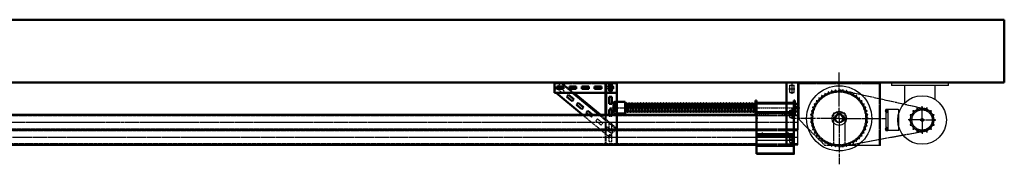
# Model space of a CAD drawing. Extents: x 50840 to 120069, y 20251 to 41575.
# Drawn here: x 94682 to 98126, y 25700 to 26206 of the extents above; entities that cross this region are included whole.
import ezdxf

# ---------------------------------------------------------------- set-up
doc = ezdxf.new("R2010")
doc.units = 0
for name, pattern in [('AM_DIN_F_W050', [6.25, 4.75, -1.5]), ('AM_DIN_G_W050', [13.75, 9.75, -1.5, 1, -1.5]), ('GEN3', [6.25, 5, -1.25]), ('GEN3A', [3.125, 2.25, -0.875]), ('GEN7', [13.75, 10, -1.25, 1.25, -1.25]), ('GEN7A', [6.875, 4.75, -0.875, 0.375, -0.875])]:
    doc.linetypes.add(name, pattern=pattern)
doc.layers.get('0').update_dxf_attribs({"linetype": 'CONTINUOUS'})
for name, color, linetype in [('2', 5, 'CONTINUOUS'), ('3', 6, 'GEN3'), ('3A', 6, 'GEN3A'), ('4', 3, 'CONTINUOUS'), ('7', 4, 'GEN7'), ('7A', 4, 'GEN7A')]:
    doc.layers.add(name, color=color, linetype=linetype)
for name, color, linetype, lineweight in [('AM_0', 7, 'CONTINUOUS', 50), ('AM_2', 5, 'CONTINUOUS', 50), ('AM_3', 6, 'AM_DIN_F_W050', 25), ('Ansichtsbamaßung-AM_3N', 6, 'AM_DIN_F_W050', 25), ('Ansichtsbamaßung-AM_7N', 4, 'AM_DIN_G_W050', 25)]:
    doc.layers.add(name, color=color, linetype=linetype, lineweight=lineweight)

# ---------------------------------------------------------------- blocks, each defined once
blk = doc.blocks.new('khghk')
at = {"layer": '2'}
blk.add_line((111028.6, 2459.7), (111028.6, 2428.9), dxfattribs=at)
at = {"layer": '3A'}
for p, q in [((111520.6, 2457.1), (111658.6, 2457.1)), ((111520.6, 2430.1), (111658.6, 2430.1)), ((111654.6, 2352.1), (111524.6, 2352.1)), ((111524.6, 2349.1), (111654.6, 2349.1)), ((111654.6, 2329.1), (111524.6, 2329.1)), ((111524.6, 2308.8), (111654.6, 2308.8)), ((111524.6, 2285.1), (111654.6, 2285.1))]:
    blk.add_line(p, q, dxfattribs=at)
at = {"layer": '4'}
for p, q in [((111065.6, 2448.1), (111067.6, 2459.4)), ((111065.6, 2430.9), (111070.5, 2458.8)), ((111069, 2450.1), (111072.3, 2429.1)), ((111070.5, 2458.8), (111073.8, 2437.8)), ((111072.3, 2429.1), (111077.6, 2459.4)), ((111075.2, 2428.6), (111080.5, 2458.8)), ((111079, 2450.1), (111082.3, 2429.1)), ((111080.5, 2458.8), (111083.8, 2437.8)), ((111082.3, 2429.1), (111087.6, 2459.4)), ((111085.2, 2428.6), (111090.5, 2458.8)), ((111089, 2450.1), (111092.3, 2429.1)), ((111090.5, 2458.8), (111093.8, 2437.8)), ((111092.3, 2429.1), (111097.6, 2459.4)), ((111095.2, 2428.6), (111100.5, 2458.8)), ((111099, 2450.1), (111102.3, 2429.1)), ((111100.5, 2458.8), (111103.8, 2437.8)), ((111102.3, 2429.1), (111107.6, 2459.4)), ((111105.2, 2428.6), (111110.5, 2458.8)), ((111109, 2450.1), (111112.3, 2429.1)), ((111110.5, 2458.8), (111113.8, 2437.8)), ((111112.3, 2429.1), (111117.6, 2459.4)), ((111115.2, 2428.6), (111120.5, 2458.8)), ((111119, 2450.1), (111122.3, 2429.1)), ((111120.5, 2458.8), (111123.8, 2437.8)), ((111122.3, 2429.1), (111127.6, 2459.4)), ((111125.2, 2428.6), (111130.5, 2458.8)), ((111129, 2450.1), (111132.3, 2429.1)), ((111130.5, 2458.8), (111133.8, 2437.8)), ((111132.3, 2429.1), (111137.6, 2459.4)), ((111135.2, 2428.6), (111140.5, 2458.8)), ((111139, 2450.1), (111142.3, 2429.1)), ((111140.5, 2458.8), (111143.8, 2437.8)), ((111142.3, 2429.1), (111147.6, 2459.4)), ((111145.2, 2428.6), (111150.5, 2458.8)), ((111145.2, 2428.6), (111150.5, 2458.8)), ((111149, 2450.1), (111152.3, 2429.1)), ((111150.5, 2458.8), (111151, 2455.8)), ((111151, 2455.8), (111153.8, 2437.8)), ((111152.3, 2429.1), (111157.6, 2459.4)), ((111155.2, 2428.6), (111160.5, 2458.8)), ((111159, 2450.1), (111162.3, 2429.1)), ((111160.5, 2458.8), (111163.8, 2437.8)), ((111162.3, 2429.1), (111167.6, 2459.4)), ((111165.2, 2428.6), (111170.5, 2458.8)), ((111169, 2450.1), (111172.3, 2429.1)), ((111170.5, 2458.8), (111173.8, 2437.8)), ((111172.3, 2429.1), (111177.6, 2459.4)), ((111175.2, 2428.6), (111180.5, 2458.8)), ((111179, 2450.1), (111182.3, 2429.1)), ((111180.5, 2458.8), (111183.8, 2437.8)), ((111182.3, 2429.1), (111187.6, 2459.4)), ((111185.2, 2428.6), (111190.5, 2458.8)), ((111189, 2450.1), (111192.3, 2429.1)), ((111190.5, 2458.8), (111193.8, 2437.8)), ((111192.3, 2429.1), (111197.6, 2459.4)), ((111195.2, 2428.6), (111200.5, 2458.8)), ((111199, 2450.1), (111202.3, 2429.1)), ((111200.5, 2458.8), (111203.8, 2437.8)), ((111202.3, 2429.1), (111207.6, 2459.4)), ((111205.2, 2428.6), (111210.5, 2458.8)), ((111209, 2450.1), (111212.3, 2429.1)), ((111210.5, 2458.8), (111213.8, 2437.8)), ((111212.3, 2429.1), (111217.6, 2459.4)), ((111215.2, 2428.6), (111220.5, 2458.8)), ((111215.2, 2428.6), (111220.5, 2458.8)), ((111219, 2450.1), (111222.3, 2429.1)), ((111220.5, 2458.8), (111221, 2455.8)), ((111221, 2455.8), (111223.8, 2437.8)), ((111222.3, 2429.1), (111227.6, 2459.4)), ((111225.2, 2428.6), (111230.5, 2458.8)), ((111229, 2450.1), (111232.3, 2429.1)), ((111230.5, 2458.8), (111233.8, 2437.8)), ((111232.3, 2429.1), (111237.6, 2459.4)), ((111235.2, 2428.6), (111240.5, 2458.8)), ((111239, 2450.1), (111242.3, 2429.1)), ((111240.5, 2458.8), (111243.8, 2437.8)), ((111242.3, 2429.1), (111247.6, 2459.4)), ((111245.2, 2428.6), (111250.5, 2458.8)), ((111249, 2450.1), (111252.3, 2429.1)), ((111250.5, 2458.8), (111253.8, 2437.8)), ((111252.3, 2429.1), (111257.6, 2459.4)), ((111255.2, 2428.6), (111260.5, 2458.8)), ((111259, 2450.1), (111262.3, 2429.1)), ((111260.5, 2458.8), (111263.8, 2437.8)), ((111262.3, 2429.1), (111267.6, 2459.4)), ((111265.2, 2428.6), (111270.5, 2458.8)), ((111269, 2450.1), (111272.3, 2429.1)), ((111270.5, 2458.8), (111273.8, 2437.8)), ((111272.3, 2429.1), (111277.6, 2459.4)), ((111275.2, 2428.6), (111280.5, 2458.8)), ((111279, 2450.1), (111282.3, 2429.1)), ((111280.5, 2458.8), (111283.8, 2437.8)), ((111282.3, 2429.1), (111287.6, 2459.4)), ((111285.2, 2428.6), (111290.5, 2458.8)), ((111289, 2450.1), (111292.3, 2429.1)), ((111290.5, 2458.8), (111293.8, 2437.8)), ((111292.3, 2429.1), (111297.6, 2459.4)), ((111295.2, 2428.6), (111300.5, 2458.8)), ((111299, 2450.1), (111302.3, 2429.1)), ((111300.5, 2458.8), (111303.8, 2437.8)), ((111302.3, 2429.1), (111307.6, 2459.4)), ((111305.2, 2428.6), (111310.5, 2458.8)), ((111309, 2450.1), (111312.3, 2429.1)), ((111310.5, 2458.8), (111313.8, 2437.8)), ((111312.3, 2429.1), (111317.6, 2459.4)), ((111315.2, 2428.6), (111320.5, 2458.8)), ((111319, 2450.1), (111322.3, 2429.1)), ((111320.5, 2458.8), (111323.8, 2437.8)), ((111322.3, 2429.1), (111327.6, 2459.4)), ((111325.2, 2428.6), (111330.5, 2458.8)), ((111329, 2450.1), (111332.3, 2429.1)), ((111330.5, 2458.8), (111333.8, 2437.8)), ((111332.3, 2429.1), (111337.6, 2459.4)), ((111335.2, 2428.6), (111340.5, 2458.8)), ((111335.2, 2428.6), (111340.5, 2458.8)), ((111339, 2450.1), (111342.3, 2429.1)), ((111340.5, 2458.8), (111341, 2455.8)), ((111341, 2455.8), (111343.8, 2437.8)), ((111342.3, 2429.1), (111347.6, 2459.4)), ((111345.2, 2428.6), (111350.5, 2458.8)), ((111349, 2450.1), (111352.3, 2429.1)), ((111350.5, 2458.8), (111353.8, 2437.8)), ((111352.3, 2429.1), (111357.6, 2459.4)), ((111355.2, 2428.6), (111360.5, 2458.8)), ((111359, 2450.1), (111362.3, 2429.1)), ((111360.5, 2458.8), (111363.8, 2437.8)), ((111362.3, 2429.1), (111367.6, 2459.4)), ((111365.2, 2428.6), (111370.5, 2458.8)), ((111369, 2450.1), (111372.3, 2429.1)), ((111370.5, 2458.8), (111373.8, 2437.8)), ((111372.3, 2429.1), (111377.6, 2459.4)), ((111375.2, 2428.6), (111380.5, 2458.8)), ((111379, 2450.1), (111382.3, 2429.1)), ((111380.5, 2458.8), (111383.8, 2437.8)), ((111382.3, 2429.1), (111387.6, 2459.4)), ((111385.2, 2428.6), (111390.5, 2458.8)), ((111389, 2450.1), (111392.3, 2429.1)), ((111390.5, 2458.8), (111393.8, 2437.8)), ((111392.3, 2429.1), (111397.6, 2459.4)), ((111395.2, 2428.6), (111400.5, 2458.8)), ((111399, 2450.1), (111402.3, 2429.1)), ((111400.5, 2458.8), (111403.8, 2437.8)), ((111402.3, 2429.1), (111407.6, 2459.4)), ((111405.2, 2428.6), (111410.5, 2458.8)), ((111409, 2450.1), (111412.3, 2429.1)), ((111410.5, 2458.8), (111413.8, 2437.8)), ((111412.3, 2429.1), (111417.6, 2459.4)), ((111415.2, 2428.6), (111420.5, 2458.8)), ((111419, 2450.1), (111422.3, 2429.1)), ((111420.5, 2458.8), (111423.8, 2437.8)), ((111422.3, 2429.1), (111427.6, 2459.4)), ((111425.2, 2428.6), (111430.5, 2458.8)), ((111429, 2450.1), (111432.3, 2429.1)), ((111430.5, 2458.8), (111433.8, 2437.8)), ((111432.3, 2429.1), (111437.6, 2459.4)), ((111435.2, 2428.6), (111440.5, 2458.8)), ((111435.2, 2428.6), (111440.5, 2458.8)), ((111439, 2450.1), (111442.3, 2429.1)), ((111441, 2455.8), (111443.8, 2437.8)), ((111442.3, 2429.1), (111447.6, 2459.4)), ((111445.2, 2428.6), (111450.5, 2458.8)), ((111449, 2450.1), (111452.3, 2429.1)), ((111450.5, 2458.8), (111453.8, 2437.8)), ((111452.3, 2429.1), (111457.6, 2459.4)), ((111455.2, 2428.6), (111460.5, 2458.8)), ((111459, 2450.1), (111462.3, 2429.1)), ((111460.5, 2458.8), (111463.8, 2437.8)), ((111462.3, 2429.1), (111467.6, 2459.4)), ((111465.2, 2428.6), (111470.5, 2458.8)), ((111469, 2450.1), (111472.3, 2429.1)), ((111470.5, 2458.8), (111473.8, 2437.8)), ((111472.3, 2429.1), (111477.6, 2459.4)), ((111475.2, 2428.6), (111480.5, 2458.8)), ((111479, 2450.1), (111482.3, 2429.1)), ((111480.5, 2458.8), (111483.8, 2437.8)), ((111482.3, 2429.1), (111487.6, 2459.4)), ((111485.2, 2428.6), (111490.5, 2458.8)), ((111489, 2450.1), (111492.3, 2429.1)), ((111490.5, 2458.8), (111493.8, 2437.8)), ((111492.3, 2429.1), (111497.6, 2459.4)), ((111495.2, 2428.6), (111500.5, 2458.8)), ((111499, 2450.1), (111502.3, 2429.1)), ((111500.5, 2458.8), (111503.8, 2437.8)), ((111502.3, 2429.1), (111507.6, 2459.4)), ((111505.2, 2428.6), (111510.5, 2458.8)), ((111509, 2450.1), (111512.3, 2429.1)), ((111510.5, 2458.8), (111513.8, 2437.8)), ((111512.3, 2429.1), (111517.6, 2459.4)), ((111515.2, 2428.6), (111520.5, 2458.8)), ((111517.6, 2442.2), (111517.6, 2437.4))]:
    blk.add_line(p, q, dxfattribs=at)
for centre, radius, start, end in [((111069.1, 2459.1), 1.5, 350, 170), ((111079.1, 2459.1), 1.5, 350, 170), ((111089.1, 2459.1), 1.5, 350, 170), ((111099.1, 2459.1), 1.5, 350, 170), ((111109.1, 2459.1), 1.5, 350, 170), ((111119.1, 2459.1), 1.5, 350, 170), ((111129.1, 2459.1), 1.5, 350, 170), ((111139.1, 2459.1), 1.5, 350, 170), ((111149.1, 2459.1), 1.5, 350, 170), ((111159.1, 2459.1), 1.5, 350, 170), ((111169.1, 2459.1), 1.5, 350, 170), ((111179.1, 2459.1), 1.5, 350, 170), ((111189.1, 2459.1), 1.5, 350, 170), ((111199.1, 2459.1), 1.5, 350, 170), ((111209.1, 2459.1), 1.5, 350, 170), ((111219.1, 2459.1), 1.5, 350, 170), ((111229.1, 2459.1), 1.5, 350, 170), ((111239.1, 2459.1), 1.5, 350, 170), ((111249.1, 2459.1), 1.5, 350, 170), ((111259.1, 2459.1), 1.5, 350, 170), ((111269.1, 2459.1), 1.5, 350, 170), ((111279.1, 2459.1), 1.5, 350, 170), ((111289.1, 2459.1), 1.5, 350, 170), ((111299.1, 2459.1), 1.5, 350, 170), ((111309.1, 2459.1), 1.5, 350, 170), ((111319.1, 2459.1), 1.5, 350, 170), ((111329.1, 2459.1), 1.5, 350, 170), ((111339.1, 2459.1), 1.5, 350, 170), ((111349.1, 2459.1), 1.5, 350, 170), ((111359.1, 2459.1), 1.5, 350, 170), ((111369.1, 2459.1), 1.5, 350, 170), ((111379.1, 2459.1), 1.5, 350, 170), ((111389.1, 2459.1), 1.5, 350, 170), ((111399.1, 2459.1), 1.5, 350, 170), ((111409.1, 2459.1), 1.5, 350, 170), ((111419.1, 2459.1), 1.5, 350, 170), ((111429.1, 2459.1), 1.5, 350, 170), ((111439.1, 2459.1), 1.5, 350, 170), ((111449.1, 2459.1), 1.5, 350, 170), ((111459.1, 2459.1), 1.5, 350, 170), ((111469.1, 2459.1), 1.5, 350, 170), ((111479.1, 2459.1), 1.5, 350, 170), ((111489.1, 2459.1), 1.5, 350, 170), ((111499.1, 2459.1), 1.5, 350, 170), ((111509.1, 2459.1), 1.5, 350, 170), ((111519.1, 2459.1), 1.5, 350, 170), ((111073.7, 2428.9), 1.5, 170, 350), ((111083.7, 2428.9), 1.5, 170, 350), ((111093.7, 2428.9), 1.5, 170, 350), ((111103.7, 2428.9), 1.5, 170, 350), ((111113.7, 2428.9), 1.5, 170, 350), ((111123.7, 2428.9), 1.5, 170, 350), ((111133.7, 2428.9), 1.5, 170, 350), ((111143.7, 2428.9), 1.5, 170, 350), ((111153.7, 2428.9), 1.5, 170, 350), ((111163.7, 2428.9), 1.5, 170, 350), ((111173.7, 2428.9), 1.5, 170, 350), ((111183.7, 2428.9), 1.5, 170, 350), ((111193.7, 2428.9), 1.5, 170, 350), ((111203.7, 2428.9), 1.5, 170, 350), ((111213.7, 2428.9), 1.5, 170, 350), ((111223.7, 2428.9), 1.5, 170, 350), ((111233.7, 2428.9), 1.5, 170, 350), ((111243.7, 2428.9), 1.5, 170, 350), ((111253.7, 2428.9), 1.5, 170, 350), ((111263.7, 2428.9), 1.5, 170, 350), ((111273.7, 2428.9), 1.5, 170, 350), ((111283.7, 2428.9), 1.5, 170, 350), ((111293.7, 2428.9), 1.5, 170, 350), ((111303.7, 2428.9), 1.5, 170, 350), ((111313.7, 2428.9), 1.5, 170, 350), ((111323.7, 2428.9), 1.5, 170, 350), ((111333.7, 2428.9), 1.5, 170, 350), ((111343.7, 2428.9), 1.5, 170, 350), ((111353.7, 2428.9), 1.5, 170, 350), ((111363.7, 2428.9), 1.5, 170, 350), ((111373.7, 2428.9), 1.5, 170, 350), ((111383.7, 2428.9), 1.5, 170, 350), ((111393.7, 2428.9), 1.5, 170, 350), ((111403.7, 2428.9), 1.5, 170, 350), ((111413.7, 2428.9), 1.5, 170, 350), ((111423.7, 2428.9), 1.5, 170, 350), ((111433.7, 2428.9), 1.5, 170, 350), ((111443.7, 2428.9), 1.5, 170, 350), ((111453.7, 2428.9), 1.5, 170, 350), ((111463.7, 2428.9), 1.5, 170, 350), ((111473.7, 2428.9), 1.5, 170, 350), ((111483.7, 2428.9), 1.5, 170, 350), ((111493.7, 2428.9), 1.5, 170, 350), ((111503.7, 2428.9), 1.5, 170, 350), ((111513.7, 2428.9), 1.5, 170, 350), ((111519.1, 2437.4), 1.5, 180, 0), ((111534, 2422.3), 7.9, 151.5019, 208.4981), ((111541.5, 2422.3), 7.9, 151.5019, 208.4981), ((111549, 2422.3), 7.9, 151.5019, 208.4981), ((111556.5, 2422.3), 7.9, 151.5019, 208.4981), ((111564, 2422.3), 7.9, 151.5019, 208.4981), ((111571.5, 2422.3), 7.9, 151.5019, 208.4981), ((111622.3, 2422.3), 7.9, 151.5019, 208.4981), ((111629.8, 2422.3), 7.9, 151.5019, 208.4981), ((111637.3, 2422.3), 7.9, 151.5019, 208.4981), ((111644.8, 2422.3), 7.9, 151.5019, 208.4981), ((111652.3, 2422.3), 7.9, 151.5019, 208.4981), ((111659.8, 2422.3), 7.9, 151.5019, 208.4981)]:
    blk.add_arc(centre, radius, start, end, dxfattribs=at)
for p in [(111527.1, 2426.1), (111527.1, 2418.6), (111534.6, 2426.1), (111534.6, 2418.6), (111542.1, 2426.1), (111542.1, 2418.6), (111549.6, 2426.1), (111549.6, 2418.6), (111564.6, 2426.1), (111564.6, 2418.6), (111615.3, 2426.1), (111615.3, 2418.6), (111622.8, 2426.1), (111622.8, 2418.6), (111630.3, 2426.1), (111630.3, 2418.6), (111637.8, 2426.1), (111637.8, 2418.6), (111645.3, 2426.1), (111645.3, 2418.6), (111652.8, 2426.1), (111652.8, 2426.1), (111652.8, 2418.6)]:
    blk.add_point(p, dxfattribs=at)
at = {"layer": '7A'}
for p, q in [((111011.5, 2443.6), (111677.1, 2443.6)), ((111544.6, 2356.2), (111544.6, 2339.7)), ((111634.6, 2356.8), (111634.6, 2341.9))]:
    blk.add_line(p, q, dxfattribs=at)
at = {"layer": 'AM_0'}
for p, q in [((111024.6, 2459.6), (111024.6, 2427.6)), ((111028.6, 2463.6), (111064.6, 2463.6)), ((111064.6, 2463.6), (111064.6, 2423.6)), ((111064.6, 2460.1), (111065.6, 2460.1)), ((111065.6, 2460.1), (111065.6, 2427.1)), ((111065.6, 2457.1), (111067.2, 2457.1)), ((111070.8, 2457.1), (111077.2, 2457.1)), ((111081.2, 2457.1), (111087.2, 2457.1)), ((111090.8, 2457.1), (111097.2, 2457.1)), ((111100.8, 2457.1), (111107.2, 2457.1)), ((111110.8, 2457.1), (111117.2, 2457.1)), ((111120.8, 2457.1), (111127.2, 2457.1)), ((111130.8, 2457.1), (111137.2, 2457.1)), ((111140.8, 2457.1), (111147.2, 2457.1)), ((111151, 2457.1), (111157.2, 2457.1)), ((111151.2, 2457.1), (111157.2, 2457.1)), ((111160.8, 2457.1), (111167.2, 2457.1)), ((111170.8, 2457.1), (111177.2, 2457.1)), ((111180.8, 2457.1), (111187.2, 2457.1)), ((111190.8, 2457.1), (111197.2, 2457.1)), ((111200.8, 2457.1), (111207.2, 2457.1)), ((111210.8, 2457.1), (111217.2, 2457.1)), ((111221, 2457.1), (111227.2, 2457.1)), ((111230.8, 2457.1), (111237.2, 2457.1)), ((111240.8, 2457.1), (111247.2, 2457.1)), ((111250.8, 2457.1), (111257.2, 2457.1)), ((111260.8, 2457.1), (111267.2, 2457.1)), ((111270.8, 2457.1), (111277.2, 2457.1)), ((111280.8, 2457.1), (111287.2, 2457.1)), ((111290.8, 2457.1), (111297.2, 2457.1)), ((111300.8, 2457.1), (111307.2, 2457.1)), ((111310.8, 2457.1), (111317.2, 2457.1)), ((111320.8, 2457.1), (111327.2, 2457.1)), ((111330.8, 2457.1), (111337.2, 2457.1)), ((111340.8, 2457.1), (111347.2, 2457.1)), ((111350.8, 2457.1), (111357.2, 2457.1)), ((111360.8, 2457.1), (111367.2, 2457.1)), ((111370.8, 2457.1), (111377.2, 2457.1)), ((111380.8, 2457.1), (111387.2, 2457.1)), ((111390.8, 2457.1), (111397.2, 2457.1)), ((111400.8, 2457.1), (111407.2, 2457.1)), ((111410.8, 2457.1), (111417.2, 2457.1)), ((111420.8, 2457.1), (111427.2, 2457.1)), ((111430.8, 2457.1), (111437.2, 2457.1)), ((111440.5, 2458.8), (111441, 2455.8)), ((111441, 2457.1), (111447.2, 2457.1)), ((111450.8, 2457.1), (111457.2, 2457.1)), ((111460.8, 2457.1), (111467.2, 2457.1)), ((111470.8, 2457.1), (111477.2, 2457.1)), ((111480.8, 2457.1), (111487.2, 2457.1)), ((111490.8, 2457.1), (111497.2, 2457.1)), ((111500.8, 2457.1), (111507.2, 2457.1)), ((111510.8, 2457.1), (111517.2, 2457.1)), ((111520.6, 2468.6), (111524.6, 2468.6)), ((111520.6, 2468.6), (111520.6, 2418.6)), ((111524.6, 2468.6), (111524.6, 2418.6)), ((111524.6, 2461.1), (111654.6, 2461.1)), ((111654.6, 2468.6), (111658.6, 2468.6)), ((111654.6, 2468.6), (111654.6, 2418.6)), ((111654.6, 2461.1), (111654.6, 2426.1)), ((111658.6, 2468.6), (111658.6, 2418.6)), ((111658.6, 2457.1), (111668.6, 2457.1)), ((111668.6, 2457.1), (111668.6, 2430.1)), ((111028.6, 2423.6), (111064.6, 2423.6)), ((111064.6, 2427.1), (111065.6, 2427.1)), ((111065.6, 2430.1), (111072.1, 2430.1)), ((111075.5, 2430.1), (111082.1, 2430.1)), ((111085.5, 2430.1), (111092.1, 2430.1)), ((111095.5, 2430.1), (111102.1, 2430.1)), ((111105.5, 2430.1), (111112.1, 2430.1)), ((111115.5, 2430.1), (111122.1, 2430.1)), ((111125.5, 2430.1), (111132.1, 2430.1)), ((111135.5, 2430.1), (111142.1, 2430.1)), ((111145.5, 2430.1), (111151, 2430.1)), ((111151, 2430.1), (111152.1, 2430.1)), ((111155.5, 2430.1), (111162.1, 2430.1)), ((111165.5, 2430.1), (111172.1, 2430.1)), ((111175.5, 2430.1), (111182.1, 2430.1)), ((111185.5, 2430.1), (111192.1, 2430.1)), ((111195.5, 2430.1), (111202.1, 2430.1)), ((111205.5, 2430.1), (111212.1, 2430.1)), ((111215.5, 2430.1), (111221, 2430.1)), ((111221, 2430.1), (111222.1, 2430.1)), ((111225.5, 2430.1), (111232.1, 2430.1)), ((111235.5, 2430.1), (111242.1, 2430.1)), ((111245.5, 2430.1), (111252.1, 2430.1)), ((111255.5, 2430.1), (111262.1, 2430.1)), ((111265.5, 2430.1), (111272.1, 2430.1)), ((111275.5, 2430.1), (111282.1, 2430.1)), ((111285.5, 2430.1), (111292.1, 2430.1)), ((111295.5, 2430.1), (111302.1, 2430.1)), ((111305.5, 2430.1), (111312.1, 2430.1)), ((111315.5, 2430.1), (111322.1, 2430.1)), ((111325.5, 2430.1), (111332.1, 2430.1)), ((111335.5, 2430.1), (111341, 2430.1)), ((111341, 2430.1), (111342.1, 2430.1)), ((111345.5, 2430.1), (111352.1, 2430.1)), ((111355.5, 2430.1), (111362.1, 2430.1)), ((111365.5, 2430.1), (111372.1, 2430.1)), ((111375.5, 2430.1), (111382.1, 2430.1)), ((111385.5, 2430.1), (111392.1, 2430.1)), ((111395.5, 2430.1), (111402.1, 2430.1)), ((111405.5, 2430.1), (111412.1, 2430.1)), ((111415.5, 2430.1), (111422.1, 2430.1)), ((111425.5, 2430.1), (111432.1, 2430.1)), ((111435.5, 2430.1), (111441, 2430.1)), ((111441, 2430.1), (111442.1, 2430.1)), ((111445.5, 2430.1), (111452.1, 2430.1)), ((111455.5, 2430.1), (111462.1, 2430.1)), ((111465.5, 2430.1), (111472.1, 2430.1)), ((111475.5, 2430.1), (111482.1, 2430.1)), ((111485.5, 2430.1), (111492.1, 2430.1)), ((111495.5, 2430.1), (111502.1, 2430.1)), ((111505.5, 2430.1), (111512.1, 2430.1)), ((111515.5, 2430.1), (111520.6, 2430.1)), ((111520.6, 2418.6), (111524.6, 2418.6)), ((111524.6, 2426.1), (111524.6, 2282.1)), ((111524.6, 2426.1), (111654.6, 2426.1)), ((111524.6, 2426.1), (111654.6, 2426.1)), ((111654.6, 2426.1), (111654.6, 2282.1)), ((111654.6, 2418.6), (111658.6, 2418.6)), ((111658.6, 2430.1), (111668.6, 2430.1)), ((111524.6, 2346.1), (111654.6, 2346.1)), ((111524.6, 2282.1), (111654.6, 2282.1))]:
    blk.add_line(p, q, dxfattribs=at)
blk.add_circle((111663.6, 2443.6), 2.5, dxfattribs=at)
for centre, start, end in [((111028.6, 2459.6), 90, 180), ((111028.6, 2427.6), 180, 270)]:
    blk.add_arc(centre, 4, start, end, dxfattribs=at)
for p in [(111520.6, 2457.1), (111658.6, 2457.1), (111668.6, 2457.1), (111065.6, 2430.1), (111065.6, 2430.1), (111065.6, 2430.1), (111520.6, 2430.1), (111544.6, 2426.1), (111658.6, 2430.1), (111668.6, 2430.1), (111524.6, 2406.1), (111654.6, 2406.1), (111654.6, 2282.1)]:
    blk.add_point(p, dxfattribs=at)

msp = doc.modelspace()

# ---------------------------------------------------------------- linework, layer by layer
at = {"color": 4}
for p, q in [((97363.235, 25768.968), (97363.235, 25986.468)), ((97366.235, 25768.968), (97366.235, 25986.468)), ((97376.031, 25952.134), (97376.031, 25977.134)), ((97376.031, 25977.134), (97391.031, 25977.134)), ((97383.531, 25946.702), (97383.531, 25982.516)), ((97391.031, 25952.134), (97391.031, 25977.134)), ((97403.235, 25821.468), (97403.235, 25986.468)), ((97371.826, 25964.634), (97392.675, 25964.634)), ((97376.031, 25952.134), (97391.031, 25952.134)), ((97371.826, 25876.865), (97393.348, 25876.865)), ((97376.031, 25864.365), (97376.031, 25889.365)), ((97376.031, 25889.365), (97391.031, 25889.365)), ((97383.531, 25858.933), (97383.531, 25894.747)), ((97391.031, 25864.365), (97391.031, 25889.365)), ((97376.031, 25864.365), (97391.031, 25864.365)), ((97376.031, 25801.596), (97391.031, 25801.596)), ((97376.031, 25776.596), (97376.031, 25801.596)), ((97383.531, 25771.164), (97383.531, 25806.978)), ((97391.031, 25776.596), (97391.031, 25801.596)), ((97371.826, 25789.096), (97393.348, 25789.096)), ((97376.031, 25776.596), (97391.031, 25776.596))]:
    msp.add_line(p, q, dxfattribs=at)
for p, q in [((97693.235, 25986.468), (97403.235, 25986.468)), ((97403.235, 25986.468), (97403.235, 25821.468)), ((97693.235, 25766.468), (97693.235, 25986.468)), ((97730.735, 25986.468), (97730.735, 25976.468)), ((97930.735, 25976.468), (97730.735, 25976.468)), ((97778.235, 25915.676), (97778.235, 25976.468)), ((97883.235, 25976.468), (97883.235, 25927.579)), ((97930.735, 25976.468), (97930.735, 25986.468)), ((97389.235, 25873.968), (97403.235, 25873.968)), ((97711.735, 25890.768), (97711.05, 25890.768)), ((97711.05, 25885.168), (97711.735, 25885.168)), ((97714.735, 25892.468), (97711.735, 25892.468)), ((97711.735, 25892.468), (97711.735, 25880.468)), ((97711.735, 25889.418), (97711.735, 25890.768)), ((97711.735, 25886.518), (97711.735, 25889.418)), ((97711.735, 25885.168), (97711.735, 25886.518)), ((97714.735, 25880.468), (97711.735, 25880.468)), ((97711.735, 25880.468), (97711.735, 25830.468)), ((97718.735, 25892.468), (97714.735, 25892.468)), ((97714.735, 25892.468), (97714.735, 25880.468)), ((97718.735, 25890.468), (97718.735, 25892.468)), ((97754.235, 25892.468), (97718.735, 25892.468)), ((97718.735, 25890.468), (97718.735, 25818.468)), ((97754.235, 25892.468), (97756.735, 25892.468)), ((97756.735, 25818.468), (97756.735, 25892.468)), ((97440.236, 25824.466), (97403.235, 25861.468)), ((97711.735, 25830.468), (97711.735, 25818.468)), ((97711.735, 25830.468), (97714.735, 25830.468)), ((97714.735, 25830.468), (97714.735, 25818.468)), ((97389.235, 25821.468), (97403.235, 25821.468)), ((97711.735, 25825.768), (97711.05, 25825.768)), ((97711.05, 25820.168), (97711.735, 25820.168)), ((97711.735, 25824.418), (97711.735, 25825.768)), ((97711.735, 25821.518), (97711.735, 25824.418)), ((97711.735, 25820.168), (97711.735, 25821.518)), ((97711.735, 25818.468), (97714.735, 25818.468)), ((97714.735, 25818.468), (97718.735, 25818.468)), ((97756.735, 25818.468), (97718.735, 25818.468)), ((97389.235, 25768.968), (97403.235, 25768.968)), ((97693.235, 25766.468), (97611.998, 25766.468))]:
    msp.add_line(p, q)
at = {"color": 6}
for p, q in [((97544.585, 25873.289), (97544.585, 25878.118)), ((97544.585, 25878.118), (97551.885, 25878.118)), ((97551.885, 25878.118), (97551.885, 25873.289))]:
    msp.add_line(p, q, dxfattribs=at)
at = {"color": 7}
msp.add_line((97403.235, 25768.968), (97403.235, 25821.468), dxfattribs=at)
at = {"color": 6}
msp.add_lwpolyline([(97447.462, 25860.968, 0.00089161), (97447.463, 25860.609, 0.02672441), (97452.58, 25858.721, -0.6880843), (97453.105, 25850.71, 0.02672441), (97448.278, 25848.171, 0.00089161), (97448.324, 25847.814, 0.00089161), (97448.372, 25847.458, 0.02672441), (97453.692, 25846.255, -0.6880843), (97455.258, 25838.381, 0.02672441), (97450.803, 25835.233, 0.00089161), (97450.896, 25834.886, 0.00089161), (97450.989, 25834.539, 0.02672441), (97456.421, 25834.04, -0.6880843), (97459.001, 25826.439, 0.02672441), (97454.996, 25822.736, 0.00089161), (97455.133, 25822.404, 0.00089161), (97455.271, 25822.072, 0.02672441), (97460.721, 25822.286, -0.6880843), (97464.272, 25815.087, 0.02672441), (97460.784, 25810.893, 0.00089161), (97460.963, 25810.582, 0.00089161), (97461.143, 25810.271, 0.02672441), (97466.519, 25811.194, -0.6880843), (97470.979, 25804.52, 0.02672441), (97468.068, 25799.907, 0.00089161), (97468.286, 25799.621, 0.00089161), (97468.506, 25799.337, 0.02672441), (97473.715, 25800.954, -0.6880843), (97479.008, 25794.919, 0.02672441), (97476.724, 25789.966, 0.00089161), (97476.978, 25789.711, 0.00089161), (97477.232, 25789.457, 0.02672441), (97482.185, 25791.741, -0.6880843), (97488.221, 25786.448, 0.02672441), (97486.603, 25781.239, 0.00089161), (97486.888, 25781.02, 0.00089161), (97487.174, 25780.801, 0.02672441), (97491.787, 25783.712, -0.6880843), (97498.461, 25779.252, 0.02672441), (97497.537, 25773.877, 0.00089161), (97497.848, 25773.696, 0.00089161), (97498.16, 25773.517, 0.02672441), (97502.353, 25777.005, -0.6880843), (97509.553, 25773.454, 0.02672441), (97509.339, 25768.004, 0.00089161), (97509.671, 25767.866, 0.00089161), (97510.003, 25767.729, 0.02672441), (97513.705, 25771.734, -0.6880843), (97521.307, 25769.154, 0.02672441), (97521.806, 25763.723, 0.00089161), (97522.153, 25763.629, 0.00089161), (97522.5, 25763.537, 0.02672441), (97525.648, 25767.991, -0.6880843), (97533.521, 25766.425, 0.02672441), (97534.725, 25761.105, 0.00089161), (97535.081, 25761.057, 0.00089161), (97535.438, 25761.011, 0.02672441), (97537.977, 25765.838, -0.6880843), (97545.988, 25765.313, 0.02672441), (97547.875, 25760.196, 0.00089161), (97548.235, 25760.195, 0.00089161), (97548.594, 25760.196, 0.02672441), (97550.482, 25765.313, -0.6880843), (97558.492, 25765.838, 0.02672441), (97561.032, 25761.011, 0.00089161), (97561.388, 25761.057, 0.00089161), (97561.744, 25761.105, 0.02672441), (97562.948, 25766.425, -0.6880843), (97570.821, 25767.991, 0.02672441), (97573.969, 25763.537, 0.00089161), (97574.317, 25763.629, 0.00089161), (97574.664, 25763.723, 0.02672441), (97575.163, 25769.154, -0.6880843), (97582.764, 25771.734, 0.02672441), (97586.466, 25767.729, 0.00089161), (97586.799, 25767.866, 0.00089161), (97587.131, 25768.004, 0.02672441), (97586.916, 25773.454, -0.6880843), (97594.116, 25777.005, 0.02672441), (97598.309, 25773.517, 0.00089161), (97598.621, 25773.696, 0.00089161), (97598.932, 25773.877, 0.02672441), (97598.008, 25779.252, -0.6880843), (97604.683, 25783.712, 0.02672441), (97609.296, 25780.801, 0.00089161), (97609.581, 25781.02, 0.00089161), (97609.866, 25781.239, 0.02672441), (97608.248, 25786.448, -0.6880843), (97614.284, 25791.741, 0.02672441), (97619.237, 25789.457, 0.00089161), (97619.492, 25789.711, 0.00089161), (97619.745, 25789.966, 0.02672441), (97617.462, 25794.919, -0.6880843), (97622.755, 25800.954, 0.02672441), (97627.964, 25799.337, 0.00089161), (97628.183, 25799.621, 0.00089161), (97628.401, 25799.907, 0.02672441), (97625.491, 25804.52, -0.6880843), (97629.951, 25811.194, 0.02672441), (97635.326, 25810.271, 0.00089161), (97635.506, 25810.582, 0.00089161), (97635.686, 25810.893, 0.02672441), (97632.198, 25815.087, -0.6880843), (97635.748, 25822.286, 0.02672441), (97641.198, 25822.072, 0.00089161), (97641.336, 25822.404, 0.00089161), (97641.473, 25822.736, 0.02672441), (97637.468, 25826.439, -0.6880843), (97640.049, 25834.04, 0.02672441), (97645.48, 25834.539, 0.00089161), (97645.574, 25834.886, 0.00089161), (97645.666, 25835.233, 0.02672441), (97641.212, 25838.381, -0.6880843), (97642.778, 25846.255, 0.02672441), (97648.098, 25847.458, 0.00089161), (97648.145, 25847.814, 0.00089161), (97648.191, 25848.171, 0.02672441), (97643.364, 25850.71, -0.6880843), (97643.889, 25858.721, 0.02672441), (97649.007, 25860.609, 0.00089161), (97649.007, 25860.968, 0.00089161), (97649.007, 25861.327, 0.02672441), (97643.889, 25863.215, -0.6880843), (97643.364, 25871.225, 0.02672441), (97648.191, 25873.765, 0.00089161), (97648.145, 25874.121, 0.00089161), (97648.098, 25874.478, 0.02672441), (97642.778, 25875.681, -0.6880843), (97641.212, 25883.555, 0.02672441), (97645.666, 25886.703, 0.00089161), (97645.574, 25887.05, 0.00089161), (97645.48, 25887.397, 0.02672441), (97640.049, 25887.896, -0.6880843), (97637.468, 25895.497, 0.02672441), (97641.473, 25899.2, 0.00089161), (97641.336, 25899.532, 0.00089161), (97641.198, 25899.864, 0.02672441), (97635.748, 25899.65, -0.6880843), (97632.198, 25906.849, 0.02672441), (97635.686, 25911.043, 0.00089161), (97635.506, 25911.354, 0.00089161), (97635.326, 25911.665, 0.02672441), (97629.951, 25910.741, -0.6880843), (97625.491, 25917.416, 0.02672441), (97628.401, 25922.029, 0.00089161), (97628.183, 25922.314, 0.00089161), (97627.964, 25922.599, 0.02672441), (97622.755, 25920.982, -0.6880843), (97617.462, 25927.017, 0.02672441), (97619.745, 25931.97, 0.00089161), (97619.492, 25932.225, 0.00089161), (97619.237, 25932.479, 0.02672441), (97614.284, 25930.195, -0.6880843), (97608.248, 25935.488, 0.02672441), (97609.866, 25940.697, 0.00089161), (97609.581, 25940.916, 0.00089161), (97609.296, 25941.135, 0.02672441), (97604.683, 25938.224, -0.6880843), (97598.008, 25942.684, 0.02672441), (97598.932, 25948.059, 0.00089161), (97598.621, 25948.24, 0.00089161), (97598.309, 25948.419, 0.02672441), (97594.116, 25944.931, -0.6880843), (97586.916, 25948.482, 0.02672441), (97587.131, 25953.932, 0.00089161), (97586.799, 25954.07, 0.00089161), (97586.466, 25954.207, 0.02672441), (97582.764, 25950.201, -0.6880843), (97575.163, 25952.782, 0.02672441), (97574.664, 25958.213, 0.00089161), (97574.317, 25958.307, 0.00089161), (97573.969, 25958.399, 0.02672441), (97570.821, 25953.945, -0.6880843), (97562.948, 25955.511, 0.02672441), (97561.744, 25960.831, 0.00089161), (97561.388, 25960.878, 0.00089161), (97561.032, 25960.925, 0.02672441), (97558.492, 25956.098, -0.6880843), (97550.482, 25956.623, 0.02672441), (97548.594, 25961.74, 0.00089161), (97548.235, 25961.741, 0.00089161), (97547.875, 25961.74, 0.02672441), (97545.988, 25956.623, -0.6880843), (97537.977, 25956.098, 0.02672441), (97535.438, 25960.925, 0.00089161), (97535.081, 25960.878, 0.00089161), (97534.725, 25960.831, 0.02672441), (97533.521, 25955.511, -0.6880843), (97525.648, 25953.945, 0.02672441), (97522.5, 25958.399, 0.00089161), (97522.153, 25958.307, 0.00089161), (97521.806, 25958.213, 0.02672441), (97521.307, 25952.782, -0.6880843), (97513.705, 25950.201, 0.02672441), (97510.003, 25954.207, 0.00089161), (97509.671, 25954.07, 0.00089161), (97509.339, 25953.932, 0.02672441), (97509.553, 25948.482, -0.6880843), (97502.353, 25944.931, 0.02672441), (97498.16, 25948.419, 0.00089161), (97497.848, 25948.24, 0.00089161), (97497.537, 25948.059, 0.02672441), (97498.461, 25942.684, -0.6880843), (97491.787, 25938.224, 0.02672441), (97487.174, 25941.135, 0.00089161), (97486.888, 25940.916, 0.00089161), (97486.603, 25940.697, 0.02672441), (97488.221, 25935.488, -0.6880843), (97482.185, 25930.195, 0.02672441), (97477.232, 25932.479, 0.00089161), (97476.978, 25932.225, 0.00089161), (97476.724, 25931.97, 0.02672441), (97479.008, 25927.017, -0.6880843), (97473.715, 25920.982, 0.02672441), (97468.506, 25922.599, 0.00089161), (97468.286, 25922.314, 0.00089161), (97468.068, 25922.029, 0.02672441), (97470.979, 25917.416, -0.6880843), (97466.519, 25910.741, 0.02672441), (97461.143, 25911.665, 0.00089161), (97460.963, 25911.354, 0.00089161), (97460.784, 25911.043, 0.02672441), (97464.272, 25906.849, -0.6880843), (97460.721, 25899.65, 0.02672441), (97455.271, 25899.864, 0.00089161), (97455.133, 25899.532, 0.00089161), (97454.996, 25899.2, 0.02672441), (97459.001, 25895.497, -0.6880843), (97456.421, 25887.896, 0.02672441), (97450.989, 25887.397, 0.00089161), (97450.896, 25887.05, 0.00089161), (97450.803, 25886.703, 0.02672441), (97455.258, 25883.555, -0.6880843), (97453.692, 25875.681, 0.02672441), (97448.372, 25874.478, 0.00089161), (97448.324, 25874.121, 0.00089161), (97448.278, 25873.765, 0.02672441), (97453.105, 25871.225, -0.6880843), (97452.58, 25863.215, 0.02672441), (97447.463, 25861.327, 0.00089161)], format="xyb", close=True, dxfattribs=at)
for radius in [114, 25, 15.875]:
    msp.add_circle((97548.235, 25860.968), radius, dxfattribs=at)
msp.add_circle((97838.235, 25855.468), 85)
msp.add_arc((97548.235, 25860.968), 12.85, 106.501873, 73.498127, dxfattribs=at)
for centre, radius, start, end in [((97713.935, 25887.968), 4.4, 148.034045, 211.965787), ((97711.05, 25889.768), 1, 90, 148.033724), ((97711.05, 25886.168), 1, 211.965534, 270), ((97713.935, 25822.968), 4.4, 148.034213, 211.965787), ((97711.05, 25824.768), 1, 90, 148.034466), ((97711.05, 25821.168), 1, 211.965534, 270)]:
    msp.add_arc(centre, radius, start, end)
at = {"layer": '3'}
for p, q in [((96552.337, 25983.468), (96770.337, 25983.468)), ((97693.235, 25982.468), (97403.235, 25982.468)), ((97407.235, 25982.468), (97407.235, 25857.468)), ((97689.235, 25766.468), (97689.235, 25982.468)), ((97548.235, 25961.741), (97844.483, 25895.761)), ((97838.235, 25855.468), (97838.235, 25903.996)), ((97259.235, 25873.968), (97389.235, 25873.968)), ((97259.235, 25871.468), (97389.235, 25871.468)), ((97389.235, 25871.468), (97403.235, 25871.468)), ((97568.235, 25879.468), (97528.235, 25879.468)), ((97528.235, 25879.468), (97528.235, 25766.468)), ((97568.235, 25879.468), (97568.235, 25766.468)), ((97707.195, 25859.269), (97707.195, 25859.266)), ((97707.195, 25859.264), (97707.195, 25859.264)), ((97707.195, 25859.262), (97707.195, 25859.259)), ((97838.235, 25855.468), (97789.707, 25855.468)), ((97838.235, 25855.468), (97886.763, 25855.468)), ((97838.235, 25855.468), (97838.235, 25806.94)), ((97259.235, 25823.968), (97389.235, 25823.968)), ((97259.235, 25821.468), (97389.235, 25821.468)), ((97259.235, 25818.968), (97389.235, 25818.968)), ((97389.235, 25823.968), (97403.235, 25823.968)), ((97389.235, 25818.968), (97403.235, 25818.968)), ((97498.235, 25766.468), (97440.236, 25824.466)), ((97844.483, 25815.175), (97548.235, 25760.195)), ((97259.235, 25771.468), (97389.235, 25771.468)), ((97259.235, 25768.968), (97389.235, 25768.968)), ((97403.235, 25771.468), (97389.235, 25771.468)), ((97528.235, 25766.468), (97498.235, 25766.468)), ((97611.998, 25766.468), (97568.235, 25766.468))]:
    msp.add_line(p, q, dxfattribs=at)
for radius in [40.686, 35.606, 5]:
    msp.add_circle((97838.235, 25855.468), radius, dxfattribs=at)
for centre, radius, start, end in [((97856.814, 25889.995), 21.946, 149.920744, 168.4375), ((97838.235, 25855.468), 45.528, 90, 90.516901), ((97838.235, 25855.468), 45.528, 89.483099, 90), ((97819.655, 25889.995), 21.946, 11.5625, 30.079256), ((97838.235, 25855.468), 45.528, 157.5, 158.016901), ((97813.446, 25885.846), 21.946, 217.420744, 235.9375), ((97838.235, 25855.468), 45.528, 156.983099, 157.5), ((97799.226, 25851.516), 21.946, 79.0625, 97.579256), ((97798.28, 25863.415), 5.131, 281.5625, 55.9375), ((97804.363, 25878.1), 5.131, 259.0625, 33.4375), ((97838.235, 25855.468), 45.528, 135, 135.516901), ((97826.958, 25893.02), 21.946, 194.920744, 213.4375), ((97838.235, 25855.468), 45.528, 134.483099, 135), ((97800.683, 25866.745), 21.946, 56.5625, 75.079256), ((97815.602, 25889.34), 5.131, 236.5625, 10.9375), ((97842.187, 25894.477), 21.946, 172.420744, 190.9375), ((97838.235, 25855.468), 45.528, 112.5, 113.016901), ((97838.235, 25855.468), 45.528, 111.983099, 112.5), ((97807.856, 25880.257), 21.946, 34.0625, 52.579256), ((97830.287, 25895.422), 5.131, 214.0625, 348.4375), ((97846.182, 25895.422), 5.131, 191.5625, 325.9375), ((97838.235, 25855.468), 40.686, 277.970102, 82.029898), ((97868.613, 25880.257), 21.946, 127.420744, 145.9375), ((97838.235, 25855.468), 45.528, 67.5, 68.016901), ((97838.235, 25855.468), 45.528, 66.983099, 67.5), ((97860.867, 25889.34), 5.131, 169.0625, 303.4375), ((97834.282, 25894.477), 21.946, 349.0625, 7.579256), ((97875.787, 25866.745), 21.946, 104.920744, 123.4375), ((97872.106, 25878.1), 5.131, 146.5625, 280.9375), ((97849.511, 25893.02), 21.946, 326.5625, 345.079256), ((97838.235, 25855.468), 45.528, 45, 45.516901), ((97838.235, 25855.468), 45.528, 44.483099, 45), ((97878.189, 25863.415), 5.131, 124.0625, 258.4375), ((97877.244, 25851.516), 21.946, 82.420744, 100.9375), ((97863.024, 25885.846), 21.946, 304.0625, 322.579256), ((97838.235, 25855.468), 45.528, 22.5, 23.016901), ((97838.235, 25855.468), 45.528, 21.983099, 22.5), ((97838.235, 25855.468), 45.528, 179.483099, 180), ((97838.235, 25855.468), 45.528, 180, 180.516901), ((97803.707, 25836.888), 21.946, 101.5625, 120.079256), ((97803.707, 25874.047), 21.946, 239.920744, 258.4375), ((97813.446, 25825.09), 21.946, 124.0625, 142.579256), ((97838.235, 25855.468), 45.528, 201.983099, 202.5), ((97838.235, 25855.468), 45.528, 202.5, 203.016901), ((97799.226, 25859.42), 21.946, 262.420744, 280.9375), ((97798.28, 25847.521), 5.131, 304.0625, 78.4375), ((97804.363, 25832.836), 5.131, 326.5625, 100.9375), ((97872.106, 25832.836), 5.131, 79.0625, 213.4375), ((97878.189, 25847.521), 5.131, 101.5625, 235.9375), ((97877.244, 25859.42), 21.946, 259.0625, 277.579256), ((97863.024, 25825.09), 21.946, 37.420744, 55.9375), ((97872.762, 25836.888), 21.946, 59.920744, 78.4375), ((97872.762, 25874.047), 21.946, 281.5625, 300.079256), ((97838.235, 25855.468), 45.528, 336.983099, 337.5), ((97838.235, 25855.468), 45.528, 337.5, 338.016901), ((97838.235, 25855.468), 45.528, 360, 0.516901), ((97838.235, 25855.468), 45.528, 359.483099, 360), ((97826.958, 25817.916), 21.946, 146.5625, 165.079256), ((97838.235, 25855.468), 45.528, 224.483099, 225), ((97838.235, 25855.468), 45.528, 225, 225.516901), ((97800.683, 25844.191), 21.946, 284.920744, 303.4375), ((97815.602, 25821.596), 5.131, 349.0625, 123.4375), ((97842.187, 25816.459), 21.946, 169.0625, 187.579256), ((97838.235, 25855.468), 45.528, 246.983099, 247.5), ((97838.235, 25855.468), 45.528, 247.5, 248.016901), ((97807.856, 25830.679), 21.946, 307.420744, 325.9375), ((97830.287, 25815.514), 5.131, 11.5625, 145.9375), ((97856.814, 25820.941), 21.946, 191.5625, 210.079256), ((97838.235, 25855.468), 45.528, 269.483099, 270), ((97838.235, 25855.468), 45.528, 270, 270.516901), ((97819.655, 25820.941), 21.946, 329.920744, 348.4375), ((97846.182, 25815.514), 5.131, 34.0625, 168.4375), ((97868.613, 25830.679), 21.946, 214.0625, 232.579256), ((97838.235, 25855.468), 45.528, 291.983099, 292.5), ((97838.235, 25855.468), 45.528, 292.5, 293.016901), ((97860.867, 25821.596), 5.131, 56.5625, 190.9375), ((97834.282, 25816.459), 21.946, 352.420744, 10.9375), ((97875.787, 25844.191), 21.946, 236.5625, 255.079256), ((97849.511, 25817.916), 21.946, 14.920744, 33.4375), ((97838.235, 25855.468), 45.528, 314.483099, 315), ((97838.235, 25855.468), 45.528, 315, 315.516901)]:
    msp.add_arc(centre, radius, start, end, dxfattribs=at)
at = {"layer": '7'}
for p, q in [((92355.091, 25847.718), (97403.235, 25847.718)), ((92402.235, 25795.218), (97403.235, 25795.218))]:
    msp.add_line(p, q, dxfattribs=at)
at = {"layer": 'AM_0', "color": 0}
for p, q in [((96552.337, 25950.468), (96552.337, 25987.468)), ((96584.337, 25972.968), (96560.337, 25972.968)), ((96560.337, 25963.968), (96560.337, 25972.968)), ((96584.337, 25963.968), (96584.337, 25972.968)), ((96628.337, 25972.968), (96604.337, 25972.968)), ((96604.337, 25963.968), (96604.337, 25972.968)), ((96628.337, 25963.968), (96628.337, 25972.968)), ((96648.337, 25963.968), (96648.337, 25972.968)), ((96672.337, 25972.968), (96648.337, 25972.968)), ((96672.337, 25963.968), (96672.337, 25972.968)), ((96716.337, 25972.968), (96692.337, 25972.968)), ((96692.337, 25963.968), (96692.337, 25972.968)), ((96716.337, 25963.968), (96716.337, 25972.968)), ((96730.337, 25875.464), (96730.337, 25987.468)), ((96733.337, 25875.464), (96733.337, 25987.468)), ((96743.837, 25956.244), (96743.837, 25980.244)), ((96743.837, 25980.244), (96752.837, 25980.244)), ((96752.837, 25972.968), (96743.837, 25972.968)), ((96752.837, 25956.244), (96752.837, 25980.244)), ((96770.337, 25769.465), (96770.337, 25987.468)), ((96552.337, 25950.468), (96770.337, 25950.468)), ((96557.973, 25950.468), (96648.274, 25875.464)), ((96584.337, 25963.968), (96560.337, 25963.968)), ((96580.093, 25949.645), (96579.102, 25950.468)), ((96580.093, 25949.645), (96580.776, 25950.468)), ((96595.478, 25936.866), (96601.228, 25943.789)), ((96613.94, 25921.531), (96595.478, 25936.866)), ((96619.69, 25928.455), (96601.228, 25943.789)), ((96628.337, 25963.968), (96604.337, 25963.968)), ((96615.881, 25950.468), (96706.182, 25875.464)), ((96620.576, 25950.468), (96710.878, 25875.464)), ((96672.337, 25963.968), (96648.337, 25963.968)), ((96716.337, 25963.968), (96692.337, 25963.968)), ((96752.837, 25963.968), (96743.837, 25963.968)), ((96743.837, 25956.244), (96752.837, 25956.244)), ((96743.837, 25912.244), (96743.837, 25936.244)), ((96743.837, 25936.244), (96752.837, 25936.244)), ((96752.837, 25912.244), (96752.837, 25936.244)), ((96613.94, 25921.531), (96619.69, 25928.455)), ((96629.325, 25908.753), (96635.075, 25915.676)), ((96647.787, 25893.418), (96629.325, 25908.753)), ((96653.537, 25900.341), (96635.075, 25915.676)), ((96647.787, 25893.418), (96653.537, 25900.341)), ((96743.837, 25912.244), (96752.837, 25912.244)), ((96663.172, 25880.639), (96668.923, 25887.562)), ((96669.403, 25875.464), (96663.172, 25880.639)), ((96683.489, 25875.464), (96668.923, 25887.562)), ((96743.837, 25892.244), (96752.837, 25892.244)), ((96743.837, 25875.464), (96743.837, 25892.244)), ((96752.837, 25875.464), (96752.837, 25892.244))]:
    msp.add_line(p, q, dxfattribs=at)
at = {"layer": 'AM_0', "color": 4}
for p, q in [((92352.235, 25873.968), (97259.235, 25873.968)), ((92357.947, 25821.468), (97259.235, 25821.468)), ((92402.235, 25768.968), (97259.235, 25768.968))]:
    msp.add_line(p, q, dxfattribs=at)
at = {"layer": 'AM_2'}
for p, q in [((91752.235, 26206.468), (98125.767, 26206.468)), ((98125.767, 26206.468), (98125.767, 25986.468)), ((91872.235, 25986.468), (98125.767, 25986.468))]:
    msp.add_line(p, q, dxfattribs=at)
at = {"layer": 'AM_3', "color": 0}
for p, q in [((96576.241, 25987.293), (96550.556, 25956.369)), ((96561.63, 25964.98), (96567.381, 25971.903)), ((96585.843, 25956.568), (96567.381, 25971.903)), ((96574.324, 25984.985), (96615.881, 25950.468)), ((96576.241, 25987.293), (96620.576, 25950.468)), ((96743.837, 25972.968), (96736.337, 25972.968)), ((96736.337, 25963.968), (96736.337, 25972.968)), ((96760.337, 25972.968), (96752.837, 25972.968)), ((96760.337, 25963.968), (96760.337, 25972.968)), ((96550.683, 25956.523), (96557.973, 25950.468)), ((96579.102, 25950.468), (96561.63, 25964.98)), ((96580.776, 25950.468), (96585.843, 25956.568)), ((96743.837, 25963.968), (96736.337, 25963.968)), ((96760.337, 25963.968), (96752.837, 25963.968)), ((96651.886, 25872.464), (96743.906, 25796.032)), ((96681.634, 25865.305), (96669.403, 25875.464)), ((96681.634, 25865.305), (96687.385, 25872.228)), ((96687.385, 25872.228), (96683.489, 25875.464)), ((96706.182, 25875.464), (96767.547, 25824.495)), ((96710.878, 25875.464), (96769.464, 25826.803)), ((96730.337, 25769.465), (96730.337, 25875.464)), ((96733.337, 25769.465), (96733.337, 25875.464)), ((96743.837, 25868.244), (96743.837, 25875.464)), ((96743.837, 25868.244), (96752.837, 25868.244)), ((96752.837, 25868.244), (96752.837, 25875.464)), ((96697.019, 25852.526), (96702.77, 25859.449)), ((96715.481, 25837.191), (96697.019, 25852.526)), ((96721.232, 25844.114), (96702.77, 25859.449)), ((96715.481, 25837.191), (96721.232, 25844.114)), ((96730.866, 25824.412), (96736.617, 25831.336)), ((96755.079, 25816.001), (96736.617, 25831.336)), ((96743.837, 25824.244), (96743.837, 25848.244)), ((96752.837, 25824.244), (96752.837, 25848.244)), ((96749.329, 25809.078), (96730.866, 25824.412)), ((96743.837, 25824.244), (96752.837, 25824.244)), ((96743.837, 25804.244), (96752.837, 25804.244)), ((96743.837, 25780.244), (96743.837, 25804.244)), ((96769.464, 25826.803), (96743.906, 25796.032)), ((96749.329, 25809.078), (96755.079, 25816.001)), ((96752.837, 25780.244), (96752.837, 25804.244)), ((96743.837, 25780.244), (96752.837, 25780.244))]:
    msp.add_line(p, q, dxfattribs=at)
at = {"layer": 'AM_3', "color": 4}
for p, q in [((92352.235, 25871.468), (97259.235, 25871.468)), ((92357.675, 25823.968), (97259.235, 25823.968)), ((92402.235, 25818.968), (97259.235, 25818.968)), ((97259.235, 25771.468), (92402.235, 25771.468))]:
    msp.add_line(p, q, dxfattribs=at)
at = {"layer": 'Ansichtsbamaßung-AM_3N'}
msp.add_circle((97548.235, 25860.968), 92.835, dxfattribs=at)
at = {"layer": 'Ansichtsbamaßung-AM_7N'}
for q in [(97548.235, 26021.741), (97387.462, 25860.968), (97709.007, 25860.968), (97548.235, 25700.195)]:
    msp.add_line((97548.235, 25860.968), q, dxfattribs=at)
msp.add_circle((97548.235, 25860.968), 97.09, dxfattribs=at)

# ---------------------------------------------------------------- block references
at = {"color": 7}
msp.add_blockref('khghk', (-14265.375, 23454.862), dxfattribs=at)

doc.saveas('drawing.dxf')
